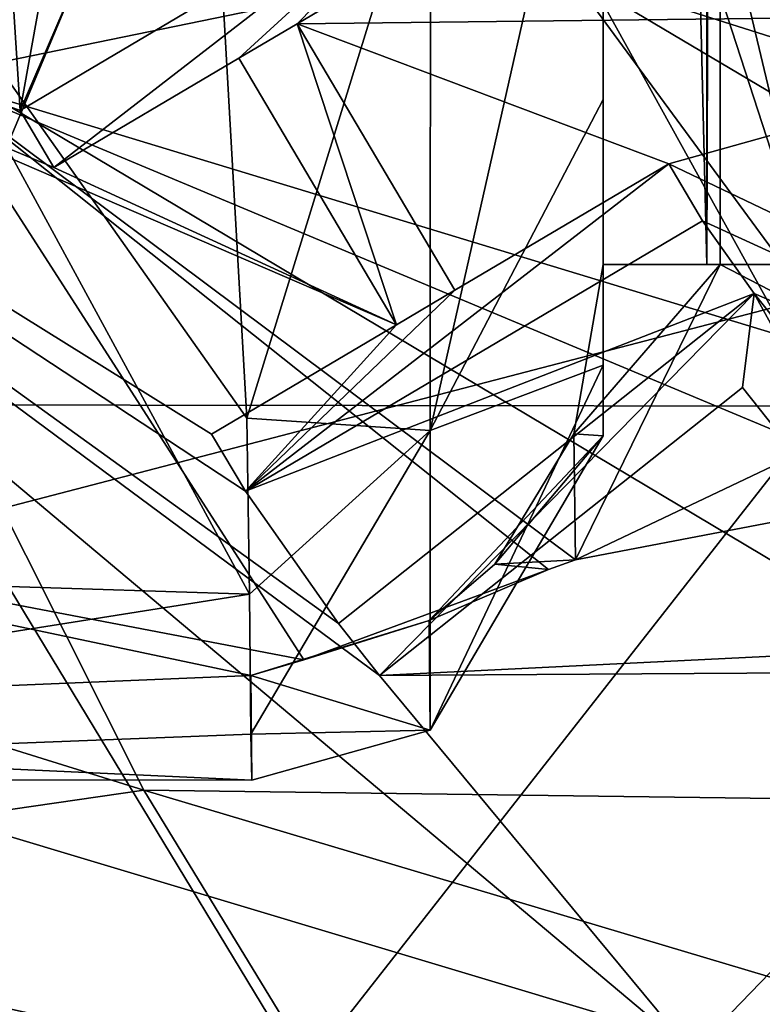
# Model space of a CAD drawing. Units: millimetres. Extents: x -105 to 105, y -30 to 196.
# Drawn here: x 54 to 58, y -16 to -11 of the extents above; entities that cross this region are included whole.
import ezdxf

# ---------------------------------------------------------------- set-up
doc = ezdxf.new("R2010")
doc.units = ezdxf.units.MM
doc.header["$LTSCALE"] = 81.481481
for name, color, linetype in [('1058', 7, 'CONTINUOUS'), ('1059', 7, 'CONTINUOUS'), ('1060', 7, 'CONTINUOUS'), ('1061', 7, 'CONTINUOUS'), ('1064', 7, 'CONTINUOUS'), ('1067', 7, 'CONTINUOUS'), ('1069', 7, 'CONTINUOUS'), ('1072', 7, 'CONTINUOUS'), ('1096', 7, 'CONTINUOUS'), ('1136', 7, 'CONTINUOUS'), ('13', 7, 'CONTINUOUS'), ('1309', 7, 'CONTINUOUS'), ('1310', 7, 'CONTINUOUS'), ('1311', 7, 'CONTINUOUS'), ('1312', 7, 'CONTINUOUS'), ('1313', 7, 'CONTINUOUS'), ('1314', 7, 'CONTINUOUS'), ('1315', 7, 'CONTINUOUS'), ('1316', 7, 'CONTINUOUS'), ('1317', 7, 'CONTINUOUS'), ('1318', 7, 'CONTINUOUS'), ('1319', 7, 'CONTINUOUS'), ('1321', 7, 'CONTINUOUS'), ('1322', 7, 'CONTINUOUS'), ('1324', 7, 'CONTINUOUS'), ('1325', 7, 'CONTINUOUS'), ('1326', 7, 'CONTINUOUS'), ('1336', 7, 'CONTINUOUS'), ('141', 7, 'CONTINUOUS'), ('143', 7, 'CONTINUOUS'), ('144', 7, 'CONTINUOUS'), ('43', 7, 'CONTINUOUS'), ('99', 7, 'CONTINUOUS')]:
    doc.layers.add(name, color=color, linetype=linetype)

msp = doc.modelspace()

# ---------------------------------------------------------------- linework, layer by layer
at = {"layer": '1058', "linetype": 'CONTINUOUS'}
for points in [[(50.3204, -14.2468, -64.4869), (54.2554, 0, -64.4869), (46.5033, 0, -64.4869), (50.3204, -14.2468, -64.4869)], [(58.2151, -12.1903, -64.4869), (54.2554, 0, -64.4869), (50.3204, -14.2468, -64.4869), (58.2151, -12.1903, -64.4869)], [(68.5883, -19.7286, -64.4869), (58.2151, -12.1903, -64.4869), (50.3204, -14.2468, -64.4869), (68.5883, -19.7286, -64.4869)], [(60.7513, -24.6784, -64.4869), (68.5883, -19.7286, -64.4869), (50.3204, -14.2468, -64.4869), (60.7513, -24.6784, -64.4869)]]:
    msp.add_3dface(points, dxfattribs=at)
at = {"layer": '1059', "linetype": 'CONTINUOUS'}
msp.add_3dface([(56, 0, -48.9869), (59.629, -11.1681, -48.9869), (58.7277, -6.7411, -48.9869), (56, 0, -48.9869)], dxfattribs=at)
at = {"layer": '1060', "linetype": 'CONTINUOUS'}
for points in [[(53.8981, -17.6117, -66.9869), (49.2054, -9.4945, -66.9869), (57.5048, -16.4676, -66.9869), (53.8981, -17.6117, -66.9869)], [(49.2054, -9.4945, -66.9869), (53.6321, -9.9646, -66.9869), (53.7066, -11.1424, -66.9869), (49.2054, -9.4945, -66.9869)], [(54.9793, -13.2942, -66.9869), (49.2054, -9.4945, -66.9869), (54.7884, -12.9714, -66.9869), (54.9793, -13.2942, -66.9869)], [(49.2054, -9.4945, -66.9869), (54.9793, -13.2942, -66.9869), (55.5042, -14.0421, -66.9869), (49.2054, -9.4945, -66.9869)], [(54.7884, -12.9714, -66.9869), (49.2054, -9.4945, -66.9869), (55.8323, -12.354, -66.9869), (54.7884, -12.9714, -66.9869)], [(55.8323, -12.354, -66.9869), (49.2054, -9.4945, -66.9869), (53.8975, -11.4652, -66.9869), (55.8323, -12.354, -66.9869)], [(53.8975, -11.4652, -66.9869), (49.2054, -9.4945, -66.9869), (53.7066, -11.1424, -66.9869), (53.8975, -11.4652, -66.9869)], [(49.2054, -9.4945, -66.9869), (55.5042, -14.0421, -66.9869), (55.7374, -14.3358, -66.9869), (49.2054, -9.4945, -66.9869)], [(49.2054, -9.4945, -66.9869), (55.7374, -14.3358, -66.9869), (57.5048, -16.4676, -66.9869), (49.2054, -9.4945, -66.9869)], [(53.7066, -11.1424, -66.9869), (54.2346, -9.9189, -66.9869), (56.2887, -9.6151, -66.9869), (53.7066, -11.1424, -66.9869)], [(53.9158, -9.9828, -66.9869), (54.2346, -9.9189, -66.9869), (53.7066, -11.1424, -66.9869), (53.9158, -9.9828, -66.9869)], [(56.4796, -9.9379, -66.9869), (60.4198, -10.5926, -66.9869), (55.271, -10.6528, -66.9869), (56.4796, -9.9379, -66.9869)], [(53.6321, -9.9646, -66.9869), (53.9158, -9.9828, -66.9869), (53.7066, -11.1424, -66.9869), (53.6321, -9.9646, -66.9869)], [(55.271, -10.6528, -66.9869), (60.4198, -10.5926, -66.9869), (57.3705, -11.4441, -66.9869), (55.271, -10.6528, -66.9869)], [(60.4198, -10.5926, -66.9869), (68.9032, -16.9593, -66.9869), (57.3705, -11.4441, -66.9869), (60.4198, -10.5926, -66.9869)], [(56.1619, -12.159, -66.9869), (55.271, -10.6528, -66.9869), (57.3705, -11.4441, -66.9869), (56.1619, -12.159, -66.9869)], [(54.9413, -10.8478, -66.9869), (55.8323, -12.354, -66.9869), (53.8975, -11.4652, -66.9869), (54.9413, -10.8478, -66.9869)], [(57.3705, -11.4441, -66.9869), (68.9032, -16.9593, -66.9869), (57.5615, -11.7669, -66.9869), (57.3705, -11.4441, -66.9869)], [(54.9793, -13.2942, -66.9869), (57.5615, -11.7669, -66.9869), (57.8538, -12.1767, -66.9869), (54.9793, -13.2942, -66.9869)], [(57.5615, -11.7669, -66.9869), (68.9032, -16.9593, -66.9869), (57.8538, -12.1767, -66.9869), (57.5615, -11.7669, -66.9869)], [(55.5042, -14.0421, -66.9869), (54.9793, -13.2942, -66.9869), (57.8538, -12.1767, -66.9869), (55.5042, -14.0421, -66.9869)], [(57.8538, -12.1767, -66.9869), (68.9032, -16.9593, -66.9869), (59.2528, -13.9389, -66.9869), (57.8538, -12.1767, -66.9869)], [(57.787, -12.7085, -66.9869), (58.9529, -14.177, -66.9869), (55.7374, -14.3358, -66.9869), (57.787, -12.7085, -66.9869)], [(55.7374, -14.3358, -66.9869), (58.9529, -14.177, -66.9869), (59.5906, -14.3114, -66.9869), (55.7374, -14.3358, -66.9869)], [(57.5048, -16.4676, -66.9869), (55.7374, -14.3358, -66.9869), (59.5906, -14.3114, -66.9869), (57.5048, -16.4676, -66.9869)]]:
    msp.add_3dface(points, dxfattribs=at)
at = {"layer": '1061', "linetype": 'CONTINUOUS'}
for points in [[(59.8746, -26.1969, -80.4869), (48.8031, -15.1254, -80.4869), (58.3869, -22.6629, -80.4869), (59.8746, -26.1969, -80.4869)], [(58.3869, -22.6629, -80.4869), (48.8031, -15.1254, -80.4869), (52.2668, -16.5166, -80.4869), (58.3869, -22.6629, -80.4869)]]:
    msp.add_3dface(points, dxfattribs=at)
at = {"layer": '1064', "linetype": 'CONTINUOUS'}
for points in [[(48.8031, -15.1254, -80.4869), (59.8746, -26.1969, -80.4869), (49.0223, -14.9982, -65.9608), (48.8031, -15.1254, -80.4869)], [(49.0223, -14.9982, -65.9608), (59.8746, -26.1969, -80.4869), (60.0018, -25.9777, -65.9608), (49.0223, -14.9982, -65.9608)]]:
    msp.add_3dface(points, dxfattribs=at)
at = {"layer": '1067', "linetype": 'CONTINUOUS'}
for points in [[(56.5771, -23.1016, -64.9171), (50.3204, -14.2468, -64.4869), (48.3781, -12.8204, -64.9171), (56.5771, -23.1016, -64.9171)], [(49.0223, -14.9982, -65.9608), (56.5771, -23.1016, -64.9171), (48.3781, -12.8204, -64.9171), (49.0223, -14.9982, -65.9608)], [(60.7513, -24.6784, -64.4869), (50.3204, -14.2468, -64.4869), (56.5771, -23.1016, -64.9171), (60.7513, -24.6784, -64.4869)], [(49.0223, -14.9982, -65.9608), (60.0018, -25.9777, -65.9608), (56.5771, -23.1016, -64.9171), (49.0223, -14.9982, -65.9608)]]:
    msp.add_3dface(points, dxfattribs=at)
at = {"layer": '1069', "linetype": 'CONTINUOUS'}
for points in [[(55.7552, 0, -63.0131), (59.4306, -11.3118, -63.0131), (56, 0, -48.9869), (55.7552, 0, -63.0131)], [(56, 0, -48.9869), (59.4306, -11.3118, -63.0131), (59.629, -11.1681, -48.9869), (56, 0, -48.9869)]]:
    msp.add_3dface(points, dxfattribs=at)
at = {"layer": '1072', "linetype": 'CONTINUOUS'}
for points in [[(54.2554, 0, -64.4869), (58.2151, -12.1903, -64.4869), (55.3068, 0, -64.0568), (54.2554, 0, -64.4869)], [(58.2151, -12.1903, -64.4869), (57.9452, -9.8466, -64.0568), (55.3068, 0, -64.0568), (58.2151, -12.1903, -64.4869)], [(59.4306, -11.3118, -63.0131), (55.7552, 0, -63.0131), (57.9452, -9.8466, -64.0568), (59.4306, -11.3118, -63.0131)]]:
    msp.add_3dface(points, dxfattribs=at)
at = {"layer": '1096', "linetype": 'CONTINUOUS'}
msp.add_3dface([(49.2054, -9.4945, -66.9869), (53.8981, -17.6117, -66.9869), (53.4944, -17.9096, -67.4826), (49.2054, -9.4945, -66.9869)], dxfattribs=at)
at = {"layer": '1136', "linetype": 'CONTINUOUS'}
for points in [[(53.7066, -11.1424, -67.1869), (56.2887, -9.6151, -67.1869), (53.8975, -11.4652, -67.1869), (53.7066, -11.1424, -67.1869)], [(53.8975, -11.4652, -67.1869), (56.2887, -9.6151, -67.1869), (54.9413, -10.8478, -67.1869), (53.8975, -11.4652, -67.1869)], [(54.9413, -10.8478, -67.1869), (56.2887, -9.6151, -67.1869), (55.271, -10.6528, -67.1869), (54.9413, -10.8478, -67.1869)], [(56.2887, -9.6151, -67.1869), (56.4796, -9.9379, -67.1869), (55.271, -10.6528, -67.1869), (56.2887, -9.6151, -67.1869)], [(55.8323, -12.354, -67.1869), (54.9413, -10.8478, -67.1869), (55.271, -10.6528, -67.1869), (55.8323, -12.354, -67.1869)], [(56.1619, -12.159, -67.1869), (55.8323, -12.354, -67.1869), (55.271, -10.6528, -67.1869), (56.1619, -12.159, -67.1869)], [(57.5615, -11.7669, -67.1869), (54.9793, -13.2942, -67.1869), (57.3705, -11.4441, -67.1869), (57.5615, -11.7669, -67.1869)], [(57.3705, -11.4441, -67.1869), (54.9793, -13.2942, -67.1869), (56.1619, -12.159, -67.1869), (57.3705, -11.4441, -67.1869)], [(54.9793, -13.2942, -67.1869), (55.8323, -12.354, -67.1869), (56.1619, -12.159, -67.1869), (54.9793, -13.2942, -67.1869)], [(55.7374, -14.3358, -67.1869), (55.5042, -14.0421, -67.1869), (57.8538, -12.1767, -67.1869), (55.7374, -14.3358, -67.1869)], [(57.787, -12.7085, -67.1869), (55.7374, -14.3358, -67.1869), (57.8538, -12.1767, -67.1869), (57.787, -12.7085, -67.1869)], [(58.9529, -14.177, -67.1869), (57.787, -12.7085, -67.1869), (57.8538, -12.1767, -67.1869), (58.9529, -14.177, -67.1869)], [(59.2528, -13.9389, -67.1869), (58.9529, -14.177, -67.1869), (57.8538, -12.1767, -67.1869), (59.2528, -13.9389, -67.1869)], [(54.7884, -12.9714, -67.1869), (55.8323, -12.354, -67.1869), (54.9793, -13.2942, -67.1869), (54.7884, -12.9714, -67.1869)], [(57.5048, -16.4676, -67.1869), (59.5906, -14.3114, -67.1869), (58.0406, -16.4531, -67.1869), (57.5048, -16.4676, -67.1869)]]:
    msp.add_3dface(points, dxfattribs=at)
at = {"layer": '13', "color": 7, "linetype": 'CONTINUOUS'}
for points in [[(57.6441, -5.264, -21.7257), (61.073, -11.7182, -17.6139), (54.4748, -4.4091, -18.9978), (57.6441, -5.264, -21.7257)], [(54.4748, -4.4091, -18.9978), (61.073, -11.7182, -17.6139), (56.8059, -10.3638, -15.573), (54.4748, -4.4091, -18.9978)], [(61.073, -11.7182, -17.6139), (57.6441, -5.264, -21.7257), (60.6353, -9.9952, -24.5373), (61.073, -11.7182, -17.6139)], [(53.0176, -12.8063, 12.1814), (55.2766, -7.4234, 17.8194), (50.9015, -7.3527, 16.2895), (53.0176, -12.8063, 12.1814)], [(58.259, -12.813, 13.0199), (55.2766, -7.4234, 17.8194), (53.0176, -12.8063, 12.1814), (58.259, -12.813, 13.0199)], [(58.259, -12.813, 13.0199), (58.7892, -8.256, 20.4563), (55.2766, -7.4234, 17.8194), (58.259, -12.813, 13.0199)], [(46.9854, -12.6734, -12.0614), (51.9591, -10.113, -14.6328), (54.4048, -14.983, -9.1397), (46.9854, -12.6734, -12.0614)], [(56.8059, -10.3638, -15.573), (60.2581, -15.0609, -9.1439), (51.9591, -10.113, -14.6328), (56.8059, -10.3638, -15.573)], [(51.9591, -10.113, -14.6328), (60.2581, -15.0609, -9.1439), (54.4048, -14.983, -9.1397), (51.9591, -10.113, -14.6328)], [(61.073, -11.7182, -17.6139), (66.147, -15.9039, -9.952), (56.8059, -10.3638, -15.573), (61.073, -11.7182, -17.6139)], [(56.8059, -10.3638, -15.573), (66.147, -15.9039, -9.952), (60.2581, -15.0609, -9.1439), (56.8059, -10.3638, -15.573)], [(47.9103, -15.9243, -7.2507), (46.9854, -12.6734, -12.0614), (54.4048, -14.983, -9.1397), (47.9103, -15.9243, -7.2507)], [(47.5926, -14.9004, 9.1841), (55.3057, -16.5807, 5.6086), (53.0176, -12.8063, 12.1814), (47.5926, -14.9004, 9.1841)], [(55.3057, -16.5807, 5.6086), (58.259, -12.813, 13.0199), (53.0176, -12.8063, 12.1814), (55.3057, -16.5807, 5.6086)], [(61.466, -16.5193, 5.5857), (58.259, -12.813, 13.0199), (55.3057, -16.5807, 5.6086), (61.466, -16.5193, 5.5857)], [(47.5926, -14.9004, 9.1841), (48.2803, -17.0516, 3.9425), (55.3057, -16.5807, 5.6086), (47.5926, -14.9004, 9.1841)], [(47.9103, -15.9243, -7.2507), (54.4048, -14.983, -9.1397), (55.8712, -17.3853, -1.8542), (47.9103, -15.9243, -7.2507)], [(60.2581, -15.0609, -9.1439), (62.15, -17.2934, -1.7191), (54.4048, -14.983, -9.1397), (60.2581, -15.0609, -9.1439)], [(54.4048, -14.983, -9.1397), (62.15, -17.2934, -1.7191), (55.8712, -17.3853, -1.8542), (54.4048, -14.983, -9.1397)], [(48.4044, -17.4107, -1.7592), (47.9103, -15.9243, -7.2507), (55.8712, -17.3853, -1.8542), (48.4044, -17.4107, -1.7592)]]:
    msp.add_3dface(points, dxfattribs=at)
at = {"layer": '1309', "linetype": 'CONTINUOUS'}
for points in [[(56.4796, -9.9379, -66.9869), (55.271, -10.6528, -66.9869), (56.4796, -9.9379, -67.1869), (56.4796, -9.9379, -66.9869)], [(56.4796, -9.9379, -67.1869), (55.271, -10.6528, -66.9869), (55.271, -10.6528, -67.1869), (56.4796, -9.9379, -67.1869)]]:
    msp.add_3dface(points, dxfattribs=at)
at = {"layer": '1310', "linetype": 'CONTINUOUS'}
for points in [[(55.271, -10.6528, -66.9869), (56.1619, -12.159, -66.9869), (55.271, -10.6528, -67.1869), (55.271, -10.6528, -66.9869)], [(56.1619, -12.159, -66.9869), (56.1619, -12.159, -67.1869), (55.271, -10.6528, -67.1869), (56.1619, -12.159, -66.9869)]]:
    msp.add_3dface(points, dxfattribs=at)
at = {"layer": '1311', "linetype": 'CONTINUOUS'}
for points in [[(56.1619, -12.159, -66.9869), (57.3705, -11.4441, -66.9869), (56.1619, -12.159, -67.1869), (56.1619, -12.159, -66.9869)], [(57.3705, -11.4441, -66.9869), (57.3705, -11.4441, -67.1869), (56.1619, -12.159, -67.1869), (57.3705, -11.4441, -66.9869)]]:
    msp.add_3dface(points, dxfattribs=at)
at = {"layer": '1312', "linetype": 'CONTINUOUS'}
for points in [[(57.3705, -11.4441, -66.9869), (57.5615, -11.7669, -66.9869), (57.3705, -11.4441, -67.1869), (57.3705, -11.4441, -66.9869)], [(57.5615, -11.7669, -66.9869), (57.5615, -11.7669, -67.1869), (57.3705, -11.4441, -67.1869), (57.5615, -11.7669, -66.9869)]]:
    msp.add_3dface(points, dxfattribs=at)
at = {"layer": '1313', "linetype": 'CONTINUOUS'}
for points in [[(57.5615, -11.7669, -66.9869), (54.9793, -13.2942, -66.9869), (57.5615, -11.7669, -67.1869), (57.5615, -11.7669, -66.9869)], [(54.9793, -13.2942, -66.9869), (54.9793, -13.2942, -67.1869), (57.5615, -11.7669, -67.1869), (54.9793, -13.2942, -66.9869)]]:
    msp.add_3dface(points, dxfattribs=at)
at = {"layer": '1314', "linetype": 'CONTINUOUS'}
for points in [[(54.9793, -13.2942, -66.9869), (54.7884, -12.9714, -66.9869), (54.9793, -13.2942, -67.1869), (54.9793, -13.2942, -66.9869)], [(54.7884, -12.9714, -66.9869), (54.7884, -12.9714, -67.1869), (54.9793, -13.2942, -67.1869), (54.7884, -12.9714, -66.9869)]]:
    msp.add_3dface(points, dxfattribs=at)
at = {"layer": '1315', "linetype": 'CONTINUOUS'}
for points in [[(54.7884, -12.9714, -66.9869), (55.8323, -12.354, -66.9869), (54.7884, -12.9714, -67.1869), (54.7884, -12.9714, -66.9869)], [(55.8323, -12.354, -66.9869), (55.8323, -12.354, -67.1869), (54.7884, -12.9714, -67.1869), (55.8323, -12.354, -66.9869)]]:
    msp.add_3dface(points, dxfattribs=at)
at = {"layer": '1316', "linetype": 'CONTINUOUS'}
for points in [[(55.8323, -12.354, -66.9869), (54.9413, -10.8478, -66.9869), (55.8323, -12.354, -67.1869), (55.8323, -12.354, -66.9869)], [(54.9413, -10.8478, -66.9869), (54.9413, -10.8478, -67.1869), (55.8323, -12.354, -67.1869), (54.9413, -10.8478, -66.9869)]]:
    msp.add_3dface(points, dxfattribs=at)
at = {"layer": '1317', "linetype": 'CONTINUOUS'}
for points in [[(54.9413, -10.8478, -66.9869), (53.8975, -11.4652, -66.9869), (54.9413, -10.8478, -67.1869), (54.9413, -10.8478, -66.9869)], [(53.8975, -11.4652, -66.9869), (53.8975, -11.4652, -67.1869), (54.9413, -10.8478, -67.1869), (53.8975, -11.4652, -66.9869)]]:
    msp.add_3dface(points, dxfattribs=at)
at = {"layer": '1318', "linetype": 'CONTINUOUS'}
for points in [[(53.8975, -11.4652, -66.9869), (53.7066, -11.1424, -66.9869), (53.8975, -11.4652, -67.1869), (53.8975, -11.4652, -66.9869)], [(53.7066, -11.1424, -66.9869), (53.7066, -11.1424, -67.1869), (53.8975, -11.4652, -67.1869), (53.7066, -11.1424, -66.9869)]]:
    msp.add_3dface(points, dxfattribs=at)
at = {"layer": '1319', "linetype": 'CONTINUOUS'}
for points in [[(53.7066, -11.1424, -66.9869), (56.2887, -9.6151, -66.9869), (53.7066, -11.1424, -67.1869), (53.7066, -11.1424, -66.9869)], [(56.2887, -9.6151, -66.9869), (56.2887, -9.6151, -67.1869), (53.7066, -11.1424, -67.1869), (56.2887, -9.6151, -66.9869)]]:
    msp.add_3dface(points, dxfattribs=at)
at = {"layer": '1321', "linetype": 'CONTINUOUS'}
for points in [[(55.5042, -14.0421, -66.9869), (57.8538, -12.1767, -66.9869), (55.5042, -14.0421, -67.1869), (55.5042, -14.0421, -66.9869)], [(55.5042, -14.0421, -67.1869), (57.8538, -12.1767, -66.9869), (57.8538, -12.1767, -67.1869), (55.5042, -14.0421, -67.1869)]]:
    msp.add_3dface(points, dxfattribs=at)
at = {"layer": '1322', "linetype": 'CONTINUOUS'}
for points in [[(57.8538, -12.1767, -66.9869), (59.2528, -13.9389, -66.9869), (57.8538, -12.1767, -67.1869), (57.8538, -12.1767, -66.9869)], [(59.2528, -13.9389, -66.9869), (59.2528, -13.9389, -67.1869), (57.8538, -12.1767, -67.1869), (59.2528, -13.9389, -66.9869)]]:
    msp.add_3dface(points, dxfattribs=at)
at = {"layer": '1324', "linetype": 'CONTINUOUS'}
for points in [[(58.9529, -14.177, -66.9869), (57.787, -12.7085, -66.9869), (58.9529, -14.177, -67.1869), (58.9529, -14.177, -66.9869)], [(57.787, -12.7085, -66.9869), (57.787, -12.7085, -67.1869), (58.9529, -14.177, -67.1869), (57.787, -12.7085, -66.9869)]]:
    msp.add_3dface(points, dxfattribs=at)
at = {"layer": '1325', "linetype": 'CONTINUOUS'}
for points in [[(57.787, -12.7085, -66.9869), (55.7374, -14.3358, -66.9869), (57.787, -12.7085, -67.1869), (57.787, -12.7085, -66.9869)], [(55.7374, -14.3358, -66.9869), (55.7374, -14.3358, -67.1869), (57.787, -12.7085, -67.1869), (55.7374, -14.3358, -66.9869)]]:
    msp.add_3dface(points, dxfattribs=at)
at = {"layer": '1326', "linetype": 'CONTINUOUS'}
for points in [[(55.7374, -14.3358, -66.9869), (55.5042, -14.0421, -66.9869), (55.7374, -14.3358, -67.1869), (55.7374, -14.3358, -66.9869)], [(55.5042, -14.0421, -66.9869), (55.5042, -14.0421, -67.1869), (55.7374, -14.3358, -67.1869), (55.5042, -14.0421, -66.9869)]]:
    msp.add_3dface(points, dxfattribs=at)
at = {"layer": '1336', "linetype": 'CONTINUOUS'}
for points in [[(57.5048, -16.4676, -66.9869), (59.5906, -14.3114, -66.9869), (57.5048, -16.4676, -67.1869), (57.5048, -16.4676, -66.9869)], [(59.5906, -14.3114, -66.9869), (59.5906, -14.3114, -67.1869), (57.5048, -16.4676, -67.1869), (59.5906, -14.3114, -66.9869)]]:
    msp.add_3dface(points, dxfattribs=at)
at = {"layer": '141', "color": 7, "linetype": 'CONTINUOUS'}
for points in [[(57, -11.081, -6.9071), (57, -8.6217, -10.249), (56.0233, -12.9509, -7.0727), (57, -11.081, -6.9071)], [(57, -8.6217, -10.249), (56.0241, -9.5186, -11.8126), (56.0233, -12.9509, -7.0727), (57, -8.6217, -10.249)], [(54.817, -9.8935, -11.8113), (54.9873, -12.8811, -7.7891), (56.0241, -9.5186, -11.8126), (54.817, -9.8935, -11.8113)], [(56.0241, -9.5186, -11.8126), (54.9873, -12.8811, -7.7891), (56.0233, -12.9509, -7.0727), (56.0241, -9.5186, -11.8126)], [(57, -12.5823, -3.2735), (57, -11.081, -6.9071), (56.0233, -12.9509, -7.0727), (57, -12.5823, -3.2735)], [(57, -12.0135, 5), (57, -12.9808, 0.3814), (56.8337, -12.9694, 4.732), (57, -12.0135, 5)], [(57, -12.9808, 0.3814), (57, -12.5823, -3.2735), (56.0225, -14.6446, -1.3698), (57, -12.9808, 0.3814)], [(57, -12.5823, -3.2735), (56.0233, -12.9509, -7.0727), (56.0225, -14.6446, -1.3698), (57, -12.5823, -3.2735)], [(54.9873, -12.8811, -7.7891), (55.0022, -13.8758, -5.7392), (56.0233, -12.9509, -7.0727), (54.9873, -12.8811, -7.7891)], [(55.0022, -13.8758, -5.7392), (55.0094, -14.6669, -3.1313), (56.0233, -12.9509, -7.0727), (55.0022, -13.8758, -5.7392)], [(56.0233, -12.9509, -7.0727), (55.0094, -14.6669, -3.1313), (56.0225, -14.6446, -1.3698), (56.0233, -12.9509, -7.0727)], [(57, -12.9808, 0.3814), (56.0225, -14.6446, -1.3698), (56.0178, -14.0251, 4.4859), (57, -12.9808, 0.3814)], [(57, -12.9808, 0.3814), (56.0178, -14.0251, 4.4859), (56.389, -13.7064, 4.5551), (57, -12.9808, 0.3814)], [(57, -12.9808, 0.3814), (56.389, -13.7064, 4.5551), (56.8337, -12.9694, 4.732), (57, -12.9808, 0.3814)], [(56.0225, -14.6446, -1.3698), (55.0103, -14.3358, 4.4223), (56.0178, -14.0251, 4.4859), (56.0225, -14.6446, -1.3698)], [(55.0156, -14.9265, 1.3506), (55.0103, -14.3358, 4.4223), (56.0225, -14.6446, -1.3698), (55.0156, -14.9265, 1.3506)], [(55.0094, -14.6669, -3.1313), (55.0156, -14.9265, 1.3506), (56.0225, -14.6446, -1.3698), (55.0094, -14.6669, -3.1313)]]:
    msp.add_3dface(points, dxfattribs=at)
at = {"layer": '143', "color": 7, "linetype": 'CONTINUOUS'}
for points in [[(57, -12.0135, 5), (56.8337, -12.9694, 4.732), (57.6613, -12.0134, 6.4859), (57, -12.0135, 5)], [(56.8337, -12.9694, 4.732), (56.844, -13.6824, 6.1735), (57.6613, -12.0134, 6.4859), (56.8337, -12.9694, 4.732)], [(56.844, -13.6824, 6.1735), (58.9517, -12.6794, 7), (57.6613, -12.0134, 6.4859), (56.844, -13.6824, 6.1735)], [(57.5858, -12.0134, 6.4142), (57, -12.0135, 5), (57.6613, -12.0134, 6.4859), (57.5858, -12.0134, 6.4142)], [(58.9517, -12.6794, 7), (59, -12.0134, 7), (57.6613, -12.0134, 6.4859), (58.9517, -12.6794, 7)], [(58.8139, -13.3056, 7), (58.9517, -12.6794, 7), (56.844, -13.6824, 6.1735), (58.8139, -13.3056, 7)], [(56.389, -13.7064, 4.5551), (56.844, -13.6824, 6.1735), (56.8337, -12.9694, 4.732), (56.389, -13.7064, 4.5551)], [(56.6922, -13.7372, 6.0461), (56.844, -13.6824, 6.1735), (56.389, -13.7064, 4.5551), (56.6922, -13.7372, 6.0461)], [(55.3101, -14.247, 4.7008), (56.6922, -13.7372, 6.0461), (56.0178, -14.0251, 4.4859), (55.3101, -14.247, 4.7008)], [(56.0178, -14.0251, 4.4859), (56.6922, -13.7372, 6.0461), (56.389, -13.7064, 4.5551), (56.0178, -14.0251, 4.4859)], [(55.0103, -14.3358, 4.4223), (55.3101, -14.247, 4.7008), (56.0178, -14.0251, 4.4859), (55.0103, -14.3358, 4.4223)]]:
    msp.add_3dface(points, dxfattribs=at)
at = {"layer": '144', "color": 7, "linetype": 'CONTINUOUS'}
for points in [[(57, 12.0153, 5), (57, -12.0135, 5), (57.5858, -12.0134, 6.4142), (57, 12.0153, 5)], [(57, 12.0153, 5), (57.5858, -12.0134, 6.4142), (57.5858, 12.0152, 6.4142), (57, 12.0153, 5)], [(57.5858, -12.0134, 6.4142), (57.6613, -12.0134, 6.4859), (57.6595, 12.0152, 6.4843), (57.5858, -12.0134, 6.4142)], [(57.5858, 12.0152, 6.4142), (57.5858, -12.0134, 6.4142), (57.6595, 12.0152, 6.4843), (57.5858, 12.0152, 6.4142)], [(59, -12.0134, 7), (59, 12.0152, 7), (57.6595, 12.0152, 6.4843), (59, -12.0134, 7)], [(57.6613, -12.0134, 6.4859), (59, -12.0134, 7), (57.6595, 12.0152, 6.4843), (57.6613, -12.0134, 6.4859)]]:
    msp.add_3dface(points, dxfattribs=at)
at = {"layer": '43', "color": 7, "linetype": 'CONTINUOUS'}
for points in [[(57, -11.081, -6.9071), (57, -12.0135, 5), (57, 12.0153, 5), (57, -11.081, -6.9071)], [(57, -8.6217, -10.249), (57, -11.081, -6.9071), (57, 12.0153, 5), (57, -8.6217, -10.249)], [(57, -12.5823, -3.2735), (57, -12.0135, 5), (57, -11.081, -6.9071), (57, -12.5823, -3.2735)], [(57, -12.9808, 0.3814), (57, -12.0135, 5), (57, -12.5823, -3.2735), (57, -12.9808, 0.3814)]]:
    msp.add_3dface(points, dxfattribs=at)
at = {"layer": '99', "color": 7, "linetype": 'CONTINUOUS'}
for points in [[(53.1902, -10.9534, 10.5095), (51.3572, -6.2265, 14.1042), (58.1672, -9.931, 12.7335), (53.1902, -10.9534, 10.5095)], [(52.7103, -9.6567, -11.7949), (47.9105, -13.6495, -6.2137), (55.0022, -13.8758, -5.7392), (52.7103, -9.6567, -11.7949)], [(52.7103, -9.6567, -11.7949), (55.0022, -13.8758, -5.7392), (54.9873, -12.8811, -7.7891), (52.7103, -9.6567, -11.7949)], [(52.7103, -9.6567, -11.7949), (54.9873, -12.8811, -7.7891), (54.817, -9.8935, -11.8113), (52.7103, -9.6567, -11.7949)], [(61.1218, -13.3625, 7), (53.1902, -10.9534, 10.5095), (58.1672, -9.931, 12.7335), (61.1218, -13.3625, 7)], [(55.3101, -14.247, 4.7008), (47.592, -12.7707, 7.8748), (53.1902, -10.9534, 10.5095), (55.3101, -14.247, 4.7008)], [(61.1218, -13.3625, 7), (58.8139, -13.3056, 7), (53.1902, -10.9534, 10.5095), (61.1218, -13.3625, 7)], [(53.1902, -10.9534, 10.5095), (58.8139, -13.3056, 7), (56.844, -13.6824, 6.1735), (53.1902, -10.9534, 10.5095)], [(55.3101, -14.247, 4.7008), (53.1902, -10.9534, 10.5095), (56.6922, -13.7372, 6.0461), (55.3101, -14.247, 4.7008)], [(56.6922, -13.7372, 6.0461), (53.1902, -10.9534, 10.5095), (56.844, -13.6824, 6.1735), (56.6922, -13.7372, 6.0461)], [(48.2806, -14.6157, 3.38), (47.592, -12.7707, 7.8748), (55.0103, -14.3358, 4.4223), (48.2806, -14.6157, 3.38)], [(55.0103, -14.3358, 4.4223), (47.592, -12.7707, 7.8748), (55.3101, -14.247, 4.7008), (55.0103, -14.3358, 4.4223)], [(47.9105, -13.6495, -6.2137), (48.4048, -14.9235, -1.5062), (55.0022, -13.8758, -5.7392), (47.9105, -13.6495, -6.2137)], [(55.0022, -13.8758, -5.7392), (48.4048, -14.9235, -1.5062), (55.0094, -14.6669, -3.1313), (55.0022, -13.8758, -5.7392)], [(48.2806, -14.6157, 3.38), (55.0103, -14.3358, 4.4223), (55.0156, -14.9265, 1.3506), (48.2806, -14.6157, 3.38)], [(48.4048, -14.9235, -1.5062), (48.2806, -14.6157, 3.38), (55.0156, -14.9265, 1.3506), (48.4048, -14.9235, -1.5062)], [(55.0094, -14.6669, -3.1313), (48.4048, -14.9235, -1.5062), (55.0156, -14.9265, 1.3506), (55.0094, -14.6669, -3.1313)]]:
    msp.add_3dface(points, dxfattribs=at)

doc.saveas('drawing.dxf')
